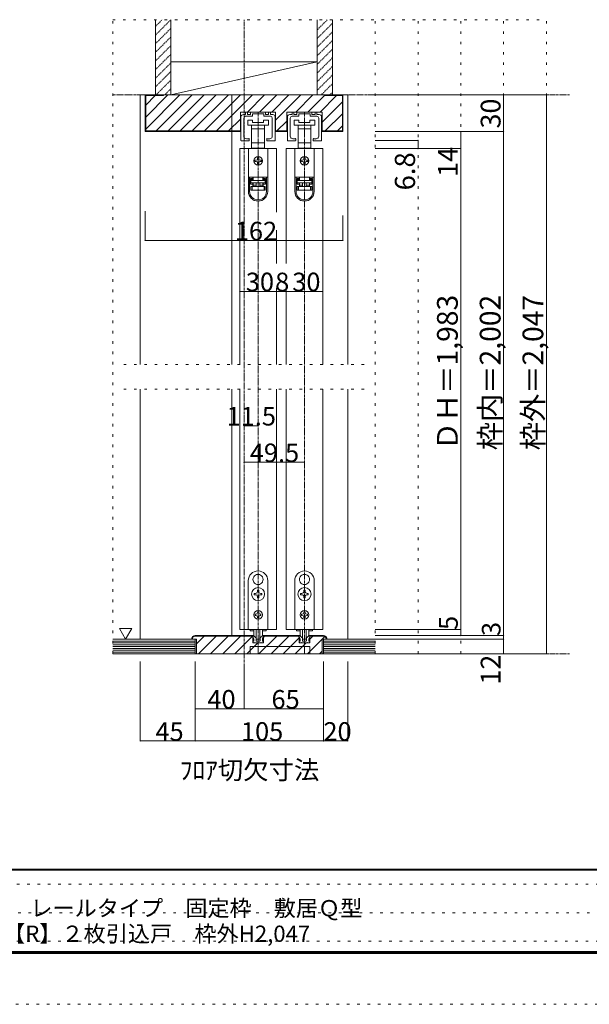
# Model space of a CAD drawing. Units: millimetres. Extents: x -6043 to 6257, y -4384 to 4496.
# Drawn here: x -3186 to -388, y -4384 to 456 of the extents above; entities that cross this region are included whole.
import ezdxf

# ---------------------------------------------------------------- set-up
doc = ezdxf.new("R2010")
doc.units = ezdxf.units.MM
doc.header["$LTSCALE"] = 30
for name, pattern in [('JWW_CENTER1', [0.677333, 0.423333, -0.084667, 0.084667, -0.084667]), ('JWW_DASHED1', [0.169333, 0.084667, -0.084667]), ('JWW_HOJO', [1.693333, -1.27, 0.423333])]:
    doc.linetypes.add(name, pattern=pattern)
for name, color, linetype in [('0-A_文字', 7, 'Continuous'), ('0-B_寸法', 7, 'Continuous'), ('F-0_補助線', 7, 'Continuous'), ('F-1_枠', 7, 'Continuous')]:
    doc.layers.add(name, color=color, linetype=linetype)

# ---------------------------------------------------------------- blocks, each defined once
blk = doc.blocks.new('01@@SfigorgFlag@@4')
at = {"layer": '0-B_寸法', "color": 7, "linetype": 'Continuous', "lineweight": 5}
for p, q in [((-2.8, 0.74), (-2.8, -3.1)), ((-2.4, 1.14), (-2.09, 1.14)), ((-2.33, 0.54), (-2.33, -2.43)), ((-2.03, 1.2), (-2.03, 1.48)), ((-2.03, 0.84), (-0.99, 0.84)), ((-1.79, 1.54), (-1.97, 1.54)), ((-1.73, 1.2), (-1.73, 1.48)), ((-1.29, 1.14), (-1.67, 1.14)), ((-1.23, 1.48), (-1.23, 1.2)), ((-1.17, 1.54), (1.17, 1.54)), ((-0.93, 0.9), (-0.93, 1.18)), ((-0.87, 1.24), (-0.06, 1.24)), ((0, 1.3), (-0.06, 1.24)), ((0, 1.3), (0.06, 1.24)), ((0.87, 1.24), (0.06, 1.24)), ((0.93, 0.9), (0.93, 1.18)), ((2.03, 0.84), (0.99, 0.84)), ((1.23, 1.48), (1.23, 1.2)), ((1.29, 1.14), (1.67, 1.14)), ((1.73, 1.2), (1.73, 1.48)), ((1.79, 1.54), (1.97, 1.54)), ((2.03, 1.2), (2.03, 1.48)), ((2.4, 1.14), (2.09, 1.14)), ((2.33, 0.54), (2.33, -2.43)), ((2.8, 0.74), (2.8, -3.1)), ((-2.74, -3.16), (-1.49, -3.16)), ((-1.43, -3.1), (-1.43, -2.88)), ((1.43, -3.1), (1.43, -2.88)), ((2.74, -3.16), (1.49, -3.16))]:
    blk.add_line(p, q, dxfattribs=at)
at = {"layer": '0-B_寸法', "color": 7, "linetype": 'Continuous', "lineweight": 5, "const_width": 0.1}
for points in [[(-1.71, -2.86, 0.414214), (-1.76, -2.81, 0.414214), (-1.81, -2.86, 0.414214), (-1.76, -2.91, 0.414214)], [(1.81, -2.86, 0.414214), (1.76, -2.81, 0.414214), (1.71, -2.86, 0.414214), (1.76, -2.91, 0.414214)]]:
    blk.add_lwpolyline(points, format="xyb", close=True, dxfattribs=at)
at = {"layer": '0-B_寸法', "color": 7, "linetype": 'Continuous', "lineweight": 5}
for centre, radius, start, end in [((-2.4, 0.74), 0.4, 90, 180), ((-2.03, 0.54), 0.3, 90, 180), ((-2.09, 1.2), 0.06, 270, 0), ((-1.97, 1.48), 0.06, 90, 180), ((-1.79, 1.48), 0.06, 0, 90), ((-1.67, 1.2), 0.06, 180, 270), ((-1.29, 1.2), 0.06, 270, 0), ((-1.17, 1.48), 0.06, 90, 180), ((-0.99, 0.9), 0.06, 270, 0), ((-0.87, 1.18), 0.06, 90, 180), ((0.87, 1.18), 0.06, 0, 90), ((0.99, 0.9), 0.06, 180, 270), ((1.17, 1.48), 0.06, 0, 90), ((1.29, 1.2), 0.06, 180, 270), ((1.67, 1.2), 0.06, 270, 0), ((1.79, 1.48), 0.06, 90, 180), ((1.97, 1.48), 0.06, 0, 90), ((2.09, 1.2), 0.06, 180, 270), ((2.03, 0.54), 0.3, 0, 90), ((2.4, 0.74), 0.4, 0, 90), ((-2.74, -3.1), 0.06, 180, 270), ((-1.93, -2.43), 0.4, 180, 253.5408), ((-1.76, -1.86), 1, 253.5408, 284.7568), ((-1.49, -2.88), 0.06, 0, 104.7568), ((-1.49, -3.1), 0.06, 270, 0), ((1.49, -2.88), 0.06, 75.2432, 180), ((1.49, -3.1), 0.06, 180, 270), ((1.76, -1.86), 1, 255.2432, 286.4592), ((1.93, -2.43), 0.4, 286.4592, 0), ((2.74, -3.1), 0.06, 270, 0)]:
    blk.add_arc(centre, radius, start, end, dxfattribs=at)

msp = doc.modelspace()

# ---------------------------------------------------------------- linework, layer by layer
at = {"layer": '0-B_寸法', "color": 7, "linetype": 'JWW_HOJO', "lineweight": 5}
for p, q in [((-2729.4, 456.3), (-599.4, 456.3)), ((-2729.4, -2661.6), (-2729.4, 456.3)), ((-1439.4, -2661.6), (-1439.4, 456.3)), ((-1229.4, -2661.6), (-1229.4, 456.3)), ((-1019.4, -2661.6), (-1019.4, 456.3)), ((-809.4, -2661.6), (-809.4, 456.3)), ((-599.4, -2661.6), (-599.4, 456.3)), ((-2675.4, -1239.6), (-1493.4, -1239.6)), ((-2675.4, -1359.6), (-1493.4, -1359.6)), ((-599.4, -2661.6), (-2729.4, -2661.6))]:
    msp.add_line(p, q, dxfattribs=at)
at = {"layer": '0-B_寸法', "color": 7, "linetype": 'Continuous', "lineweight": 5}
for p, q in [((-2519.4, 86.4), (-2519.4, 456.3)), ((-2444.4, 86.4), (-2444.4, 456.3)), ((-1724.4, 86.4), (-1724.4, 456.3)), ((-1649.4, 86.4), (-1649.4, 456.3)), ((-2444.4, 86.4), (-1724.4, 248.4)), ((-2444.4, 248.4), (-1724.4, 248.4)), ((-2594.4, 86.4), (-2594.4, -1239.6)), ((-2594.4, 86.4), (-2570.4, 86.4)), ((-1598.4, 86.4), (-2570.4, 86.4)), ((-2570.4, -93.6), (-2570.4, 86.4)), ((-2567.4, -22.6), (-2458.4, 86.4)), ((-2567.4, -82), (-2399, 86.4)), ((-2480.4, 83.4), (-2567.4, 83.4)), ((-2567.4, -90.6), (-2567.4, 83.4)), ((-2567.4, 36.8), (-2520.8, 83.4)), ((-2516.6, -90.6), (-2339.6, 86.4)), ((-2480.4, 86.4), (-2480.4, 83.4)), ((-2457.2, -90.6), (-2280.2, 86.4)), ((-2444.4, 86.4), (-1724.4, 86.4)), ((-2397.8, -90.6), (-2220.8, 86.4)), ((-2338.4, -90.6), (-2161.4, 86.4)), ((-2279, -90.6), (-2102, 86.4)), ((-2219.6, -90.6), (-2042.6, 86.4)), ((-2144.4, 86.4), (-2144.4, -1239.6)), ((-2067.2, 2.4), (-1983.2, 86.4)), ((-2007.8, 2.4), (-1923.8, 86.4)), ((-1948.4, 2.4), (-1864.4, 86.4)), ((-1929, -37.6), (-1805, 86.4)), ((-1829.6, 2.4), (-1745.6, 86.4)), ((-1770.2, 2.4), (-1688.4, 84.2)), ((-1629.9, 83.4), (-1710.9, 2.4)), ((-1701, -47.2), (-1601.4, 52.4)), ((-1688.4, 83.4), (-1688.4, 86.4)), ((-1688.4, 83.4), (-1601.4, 83.4)), ((-1601.4, -90.6), (-1601.4, 83.4)), ((-1574.4, 86.4), (-1598.4, 86.4)), ((-1598.4, -93.6), (-1598.4, 86.4)), ((-1574.4, -1239.6), (-1574.4, 86.4)), ((-599.4, 86.4), (-1439.4, 86.4)), ((-809.4, 86.4), (-809.4, -93.6)), ((-599.4, -2661.6), (-599.4, 86.4)), ((-1929, 2.4), (-2101.8, 2.4)), ((-2101.8, -93.6), (-2101.8, 2.4)), ((-1929, -93.6), (-1929, 2.4)), ((-1701, 2.4), (-1873.8, 2.4)), ((-1873.8, -93.6), (-1873.8, 2.4)), ((-1701, -93.6), (-1701, 2.4)), ((-2160.2, -90.6), (-2101.8, -32.2)), ((-2066.4, -37.8), (-2066.4, -61.8)), ((-2042.4, -37.8), (-2066.4, -37.8)), ((-2042.4, -49.8), (-2042.4, -37.8)), ((-1988.4, -37.8), (-1988.4, -49.8)), ((-1964.4, -37.8), (-1988.4, -37.8)), ((-1964.4, -61.8), (-1964.4, -37.8)), ((-1922.6, -90.6), (-1873.8, -41.8)), ((-1838.4, -37.8), (-1838.4, -61.8)), ((-1814.4, -37.8), (-1838.4, -37.8)), ((-1814.4, -49.8), (-1814.4, -37.8)), ((-1760.4, -37.8), (-1760.4, -49.8)), ((-1736.4, -37.8), (-1760.4, -37.8)), ((-1736.4, -61.8), (-1736.4, -37.8)), ((-1685.1, -90.6), (-1601.4, -7)), ((-2101.8, -93.6), (-2570.4, -93.6)), ((-2567.4, -90.6), (-2101.8, -90.6)), ((-2066.4, -61.8), (-2015.4, -61.8)), ((-2046.9, -61.8), (-2046.9, -79.8)), ((-2046.9, -79.8), (-2046.9, -149.4)), ((-2046.9, -79.8), (-2015.4, -79.8)), ((-1988.4, -49.8), (-2042.4, -49.8)), ((-2015.4, -61.8), (-1964.4, -61.8)), ((-2015.4, -79.8), (-1983.9, -79.8)), ((-1983.9, -79.8), (-1983.9, -61.8)), ((-1983.9, -149.4), (-1983.9, -79.8)), ((-1873.8, -90.6), (-1929, -90.6)), ((-1873.8, -93.6), (-1929, -93.6)), ((-1838.4, -61.8), (-1787.4, -61.8)), ((-1818.9, -61.8), (-1818.9, -79.8)), ((-1818.9, -79.8), (-1818.9, -149.4)), ((-1818.9, -79.8), (-1787.4, -79.8)), ((-1760.4, -49.8), (-1814.4, -49.8)), ((-1787.4, -61.8), (-1736.4, -61.8)), ((-1787.4, -79.8), (-1755.9, -79.8)), ((-1755.9, -79.8), (-1755.9, -61.8)), ((-1755.9, -149.4), (-1755.9, -79.8)), ((-1601.4, -90.6), (-1701, -90.6)), ((-1598.4, -93.6), (-1701, -93.6)), ((-1625.7, -90.6), (-1601.4, -66.3)), ((-809.4, -93.6), (-1439.4, -93.6)), ((-1019.4, -93.6), (-1019.4, -177.6)), ((-809.4, -2661.6), (-809.4, -93.6)), ((-1229.4, -136.8), (-1439.4, -136.8)), ((-1229.4, -136.8), (-1229.4, -177.6)), ((-2105.4, -177.6), (-2105.4, -1239.6)), ((-1925.4, -177.6), (-2105.4, -177.6)), ((-2062.8, -177.6), (-2062.8, -317.4)), ((-1968, -177.6), (-2062.8, -177.6)), ((-2046.9, -149.4), (-2046.9, -175.8)), ((-2015.4, -149.4), (-2046.9, -149.4)), ((-2046.9, -175.8), (-2039.4, -175.8)), ((-1991.4, -175.8), (-2039.4, -175.8)), ((-2039.4, -175.8), (-2039.4, -177.6)), ((-1983.9, -149.4), (-2015.4, -149.4)), ((-1991.4, -177.6), (-1991.4, -175.8)), ((-1991.4, -175.8), (-1983.9, -175.8)), ((-1983.9, -175.8), (-1983.9, -149.4)), ((-1968, -177.6), (-1968, -317.4)), ((-1925.4, -177.6), (-1925.4, -489.4)), ((-1877.4, -177.6), (-1877.4, -741.6)), ((-1697.4, -177.6), (-1877.4, -177.6)), ((-1834.8, -177.6), (-1834.8, -317.4)), ((-1740, -177.6), (-1834.8, -177.6)), ((-1818.9, -149.4), (-1818.9, -175.8)), ((-1787.4, -149.4), (-1818.9, -149.4)), ((-1818.9, -175.8), (-1811.4, -175.8)), ((-1763.4, -175.8), (-1811.4, -175.8)), ((-1811.4, -175.8), (-1811.4, -177.6)), ((-1755.9, -149.4), (-1787.4, -149.4)), ((-1763.4, -177.6), (-1763.4, -175.8)), ((-1763.4, -175.8), (-1755.9, -175.8)), ((-1755.9, -175.8), (-1755.9, -149.4)), ((-1740, -177.6), (-1740, -317.4)), ((-1697.4, -177.6), (-1697.4, -1239.6)), ((-1019.4, -177.6), (-1439.4, -177.6)), ((-1019.4, -177.6), (-1019.4, -2541.6)), ((-2024.4, -234.6), (-2030.4, -234.6)), ((-2030.4, -240.6), (-2024.4, -240.6)), ((-2018.4, -222.6), (-2018.4, -228.6)), ((-2012.4, -228.6), (-2012.4, -222.6)), ((-2000.4, -234.6), (-2006.4, -234.6)), ((-2006.4, -240.6), (-2000.4, -240.6)), ((-1796.4, -234.6), (-1802.4, -234.6)), ((-1802.4, -240.6), (-1796.4, -240.6)), ((-1790.4, -222.6), (-1790.4, -228.6)), ((-1784.4, -228.6), (-1784.4, -222.6)), ((-1772.4, -234.6), (-1778.4, -234.6)), ((-1778.4, -240.6), (-1772.4, -240.6)), ((-2018.4, -246.6), (-2018.4, -252.6)), ((-2012.4, -252.6), (-2012.4, -246.6)), ((-1790.4, -246.6), (-1790.4, -252.6)), ((-1784.4, -252.6), (-1784.4, -246.6)), ((-2062.8, -317.4), (-2062.8, -318)), ((-1968, -317.4), (-2062.8, -317.4)), ((-2062.8, -318), (-2062.8, -388.2)), ((-2056.8, -318), (-2062.8, -318)), ((-2056.8, -388.2), (-2056.8, -318)), ((-2040.6, -318), (-2056.8, -318)), ((-2052, -324), (-2040.6, -324)), ((-2052, -324), (-2052, -352.2)), ((-2040.6, -330), (-2052, -330)), ((-2039.4, -330.6), (-2050.8, -330.6)), ((-2050.8, -330.6), (-2050.8, -333.6)), ((-2050.8, -345.6), (-2050.8, -333.6)), ((-2050.8, -333.6), (-1980, -333.6)), ((-2044.8, -318), (-2044.8, -317.4)), ((-2040.6, -318), (-2040.6, -324)), ((-2040.6, -324), (-2040.6, -330)), ((-2039.4, -330.6), (-2039.4, -317.4)), ((-1991.4, -317.4), (-1991.4, -330.6)), ((-1980, -330.6), (-1991.4, -330.6)), ((-1990.2, -324), (-1990.2, -318)), ((-1974, -318), (-1990.2, -318)), ((-1990.2, -324), (-1978.8, -324)), ((-1990.2, -330), (-1990.2, -324)), ((-1978.8, -330), (-1990.2, -330)), ((-1986, -317.4), (-1986, -318)), ((-1980, -333.6), (-1980, -330.6)), ((-1980, -333.6), (-1980, -345.6)), ((-1978.8, -352.2), (-1978.8, -324)), ((-1968, -318), (-1974, -318)), ((-1974, -318), (-1974, -388.2)), ((-1968, -317.4), (-1968, -318)), ((-1968, -388.2), (-1968, -318)), ((-1834.8, -317.4), (-1834.8, -318)), ((-1740, -317.4), (-1834.8, -317.4)), ((-1834.8, -318), (-1834.8, -388.2)), ((-1828.8, -318), (-1834.8, -318)), ((-1828.8, -388.2), (-1828.8, -318)), ((-1812.6, -318), (-1828.8, -318)), ((-1824, -324), (-1812.6, -324)), ((-1824, -324), (-1824, -352.2)), ((-1812.6, -330), (-1824, -330)), ((-1811.4, -330.6), (-1822.8, -330.6)), ((-1822.8, -330.6), (-1822.8, -333.6)), ((-1822.8, -345.6), (-1822.8, -333.6)), ((-1822.8, -333.6), (-1752, -333.6)), ((-1816.8, -318), (-1816.8, -317.4)), ((-1812.6, -318), (-1812.6, -324)), ((-1812.6, -324), (-1812.6, -330)), ((-1811.4, -330.6), (-1811.4, -317.4)), ((-1763.4, -317.4), (-1763.4, -330.6)), ((-1752, -330.6), (-1763.4, -330.6)), ((-1762.2, -324), (-1762.2, -318)), ((-1746, -318), (-1762.2, -318)), ((-1762.2, -324), (-1750.8, -324)), ((-1762.2, -330), (-1762.2, -324)), ((-1750.8, -330), (-1762.2, -330)), ((-1758, -317.4), (-1758, -318)), ((-1752, -333.6), (-1752, -330.6)), ((-1752, -333.6), (-1752, -345.6)), ((-1750.8, -352.2), (-1750.8, -324)), ((-1740, -318), (-1746, -318)), ((-1746, -318), (-1746, -388.2)), ((-1740, -317.4), (-1740, -318)), ((-1740, -388.2), (-1740, -318)), ((-2052, -346.2), (-2040.6, -346.2)), ((-2040.6, -352.2), (-2052, -352.2)), ((-1980, -345.6), (-2050.8, -345.6)), ((-2050.8, -381.6), (-2050.8, -363.6)), ((-2050.8, -363.6), (-2044.8, -363.6)), ((-2044.8, -381.6), (-2050.8, -381.6)), ((-2044.8, -363.6), (-2044.8, -381.6)), ((-2044.8, -363.6), (-1986, -363.6)), ((-1986, -381.6), (-2044.8, -381.6)), ((-2040.6, -346.2), (-2040.6, -352.2)), ((-2040.6, -352.2), (-2040.6, -363.6)), ((-2039.4, -357.6), (-2039.4, -345.6)), ((-2039.4, -357.6), (-2024.4, -357.6)), ((-2039.4, -363.6), (-2039.4, -357.6)), ((-2024.4, -345.6), (-2024.4, -363.6)), ((-2006.4, -345.6), (-2006.4, -363.6)), ((-2006.4, -357.6), (-1991.4, -357.6)), ((-1991.4, -345.6), (-1991.4, -357.6)), ((-1991.4, -357.6), (-1991.4, -363.6)), ((-1990.2, -346.2), (-1978.8, -346.2)), ((-1990.2, -352.2), (-1990.2, -346.2)), ((-1990.2, -363.6), (-1990.2, -352.2)), ((-1978.8, -352.2), (-1990.2, -352.2)), ((-1986, -381.6), (-1986, -363.6)), ((-1986, -363.6), (-1980, -363.6)), ((-1980, -381.6), (-1986, -381.6)), ((-1980, -363.6), (-1980, -381.6)), ((-1824, -346.2), (-1812.6, -346.2)), ((-1812.6, -352.2), (-1824, -352.2)), ((-1752, -345.6), (-1822.8, -345.6)), ((-1822.8, -381.6), (-1822.8, -363.6)), ((-1822.8, -363.6), (-1816.8, -363.6)), ((-1816.8, -381.6), (-1822.8, -381.6)), ((-1816.8, -363.6), (-1816.8, -381.6)), ((-1816.8, -363.6), (-1758, -363.6)), ((-1758, -381.6), (-1816.8, -381.6)), ((-1812.6, -346.2), (-1812.6, -352.2)), ((-1812.6, -352.2), (-1812.6, -363.6)), ((-1811.4, -357.6), (-1811.4, -345.6)), ((-1811.4, -357.6), (-1796.4, -357.6)), ((-1811.4, -363.6), (-1811.4, -357.6)), ((-1796.4, -345.6), (-1796.4, -363.6)), ((-1778.4, -345.6), (-1778.4, -363.6)), ((-1778.4, -357.6), (-1763.4, -357.6)), ((-1763.4, -345.6), (-1763.4, -357.6)), ((-1763.4, -357.6), (-1763.4, -363.6)), ((-1762.2, -346.2), (-1750.8, -346.2)), ((-1762.2, -352.2), (-1762.2, -346.2)), ((-1762.2, -363.6), (-1762.2, -352.2)), ((-1750.8, -352.2), (-1762.2, -352.2)), ((-1758, -381.6), (-1758, -363.6)), ((-1758, -363.6), (-1752, -363.6)), ((-1752, -381.6), (-1758, -381.6)), ((-1752, -363.6), (-1752, -381.6)), ((-2570.4, -629.4), (-2570.4, -485)), ((-1598.4, -629.4), (-1598.4, -506)), ((-1925.4, -579), (-1925.4, -741.6)), ((-2570.4, -629.4), (-1598.4, -629.4)), ((-1925.4, -861.6), (-1925.4, -1239.6)), ((-1877.4, -861.6), (-1877.4, -1239.6)), ((-2105.4, -879.6), (-1697.4, -879.6)), ((-2594.4, -1359.6), (-2594.4, -2589.6)), ((-2144.4, -1359.6), (-2144.4, -2571.6)), ((-2105.4, -1359.6), (-2105.4, -2541.6)), ((-1925.4, -1359.6), (-1925.4, -2541.6)), ((-1877.4, -1359.6), (-1877.4, -2541.6)), ((-1697.4, -1359.6), (-1697.4, -2541.6)), ((-1574.4, -2589.6), (-1574.4, -1359.6)), ((-2016, -2270.7), (-2015.4, -2271.3)), ((-2014.9, -2270.7), (-2015.4, -2271.3)), ((-1788, -2270.7), (-1787.4, -2271.3)), ((-1786.9, -2270.7), (-1787.4, -2271.3)), ((-2063.4, -2541.6), (-2063.4, -2301.6)), ((-2037.3, -2307.5), (-2036.5, -2307.7)), ((-2036.7, -2308.5), (-2036.5, -2307.7)), ((-1993.6, -2307.5), (-1994.4, -2307.7)), ((-1994.2, -2308.5), (-1994.4, -2307.7)), ((-1967.4, -2301.6), (-1967.4, -2541.6)), ((-1835.4, -2541.6), (-1835.4, -2301.6)), ((-1809.3, -2307.5), (-1808.5, -2307.7)), ((-1808.7, -2308.5), (-1808.5, -2307.7)), ((-1765.6, -2307.5), (-1766.4, -2307.7)), ((-1766.2, -2308.5), (-1766.4, -2307.7)), ((-1739.4, -2301.6), (-1739.4, -2541.6)), ((-2028.6, -2364.6), (-2034.3, -2364.6)), ((-2034.3, -2364.6), (-2034.3, -2370.6)), ((-2034.3, -2370.6), (-2028.6, -2370.6)), ((-2018.4, -2348.7), (-2018.4, -2354.4)), ((-2012.4, -2348.7), (-2018.4, -2348.7)), ((-2012.4, -2354.4), (-2012.4, -2348.7)), ((-1996.5, -2364.6), (-2002.2, -2364.6)), ((-2002.2, -2370.6), (-1996.5, -2370.6)), ((-1996.5, -2370.6), (-1996.5, -2364.6)), ((-1800.6, -2364.6), (-1806.3, -2364.6)), ((-1806.3, -2364.6), (-1806.3, -2370.6)), ((-1806.3, -2370.6), (-1800.6, -2370.6)), ((-1790.4, -2348.7), (-1790.4, -2354.4)), ((-1784.4, -2348.7), (-1790.4, -2348.7)), ((-1784.4, -2354.4), (-1784.4, -2348.7)), ((-1768.5, -2364.6), (-1774.2, -2364.6)), ((-1774.2, -2370.6), (-1768.5, -2370.6)), ((-1768.5, -2370.6), (-1768.5, -2364.6)), ((-2018.4, -2380.8), (-2018.4, -2386.5)), ((-2018.4, -2386.5), (-2012.4, -2386.5)), ((-2012.4, -2386.5), (-2012.4, -2380.8)), ((-1790.4, -2380.8), (-1790.4, -2386.5)), ((-1790.4, -2386.5), (-1784.4, -2386.5)), ((-1784.4, -2386.5), (-1784.4, -2380.8)), ((-2026.2, -2466.6), (-2029.8, -2466.6)), ((-2029.8, -2466.6), (-2029.8, -2472.6)), ((-2018.4, -2455.2), (-2012.4, -2455.2)), ((-2018.4, -2455.2), (-2018.4, -2458.8)), ((-2012.4, -2455.2), (-2012.4, -2458.8)), ((-2004.6, -2466.6), (-2001, -2466.6)), ((-2001, -2466.6), (-2001, -2472.6)), ((-1798.2, -2466.6), (-1801.8, -2466.6)), ((-1801.8, -2466.6), (-1801.8, -2472.6)), ((-1790.4, -2455.2), (-1784.4, -2455.2)), ((-1790.4, -2455.2), (-1790.4, -2458.8)), ((-1784.4, -2455.2), (-1784.4, -2458.8)), ((-1776.6, -2466.6), (-1773, -2466.6)), ((-1773, -2466.6), (-1773, -2472.6)), ((-2029.8, -2472.6), (-2026.2, -2472.6)), ((-2018.4, -2480.4), (-2018.4, -2484)), ((-2012.4, -2484), (-2018.4, -2484)), ((-2012.4, -2480.4), (-2012.4, -2484)), ((-2001, -2472.6), (-2004.6, -2472.6)), ((-1801.8, -2472.6), (-1798.2, -2472.6)), ((-1790.4, -2480.4), (-1790.4, -2484)), ((-1784.4, -2484), (-1790.4, -2484)), ((-1784.4, -2480.4), (-1784.4, -2484)), ((-1773, -2472.6), (-1776.6, -2472.6)), ((-2696.1, -2536.7), (-2666.1, -2588.6)), ((-2696.1, -2536.7), (-2636.1, -2536.7)), ((-2636.1, -2536.7), (-2666.1, -2588.6)), ((-1925.4, -2541.6), (-2105.4, -2541.6)), ((-1967.4, -2541.6), (-2063.4, -2541.6)), ((-2055, -2541.6), (-2055, -2548.8)), ((-2055, -2548.8), (-2036.3, -2548.8)), ((-2036.4, -2568.1), (-2036.4, -2541.6)), ((-2024.4, -2541.6), (-2024.4, -2587.3)), ((-2006.4, -2541.6), (-2006.4, -2587.3)), ((-1994.6, -2548.8), (-1975.8, -2548.8)), ((-1994.4, -2568.1), (-1994.4, -2541.6)), ((-1975.8, -2541.6), (-1975.8, -2548.8)), ((-1877.4, -2541.6), (-1697.4, -2541.6)), ((-1739.4, -2541.6), (-1835.4, -2541.6)), ((-1827, -2541.6), (-1827, -2548.8)), ((-1827, -2548.8), (-1808.3, -2548.8)), ((-1808.4, -2568.1), (-1808.4, -2541.6)), ((-1796.4, -2541.6), (-1796.4, -2587.3)), ((-1778.4, -2541.6), (-1778.4, -2587.3)), ((-1766.6, -2548.8), (-1747.8, -2548.8)), ((-1766.4, -2568.1), (-1766.4, -2541.6)), ((-1747.8, -2541.6), (-1747.8, -2548.8)), ((-1019.4, -2541.6), (-1439.4, -2541.6)), ((-1019.4, -2541.6), (-1019.4, -2571.6)), ((-2324.4, -2589.6), (-2729.4, -2589.6)), ((-2324.4, -2598.6), (-2729.4, -2598.6)), ((-2324.4, -2607.6), (-2729.4, -2607.6)), ((-2342.4, -2589.6), (-2318.4, -2589.6)), ((-2324.4, -2571.6), (-2041.8, -2571.6)), ((-2324.4, -2574.6), (-2041.8, -2574.6)), ((-2324.4, -2661.6), (-2324.4, -2589.6)), ((-2318.4, -2612.7), (-2280.3, -2574.6)), ((-2318.4, -2589.6), (-2318.4, -2661.6)), ((-2307.9, -2661.6), (-2220.9, -2574.6)), ((-2248.5, -2661.6), (-2161.5, -2574.6)), ((-2189.1, -2661.6), (-2102.1, -2574.6)), ((-2129.7, -2661.6), (-2042.7, -2574.6)), ((-2070.3, -2661.6), (-2016.3, -2607.6)), ((-2042.4, -2571.6), (-2039.2, -2571.6)), ((-2042.4, -2577.6), (-2042.4, -2571.6)), ((-2041.8, -2607.6), (-2041.8, -2571.6)), ((-1989, -2607.6), (-2041.8, -2607.6)), ((-2038.2, -2607.6), (-2041.2, -2600.2)), ((-2036.4, -2598.6), (-2040, -2598.6)), ((-2031.6, -2607.6), (-2038.2, -2607.6)), ((-2029.5, -2580), (-2037.1, -2572.4)), ((-2036.4, -2598.6), (-2036.4, -2591)), ((-2031.6, -2607.6), (-2030.4, -2606.4)), ((-2030.4, -2606.4), (-2029.2, -2607.6)), ((-2001.6, -2607.6), (-2029.2, -2607.6)), ((-2028.2, -2580.6), (-2026.2, -2580.6)), ((-2025, -2596.8), (-2025, -2581.8)), ((-2023.2, -2598.6), (-2017.2, -2598.6)), ((-2008.2, -2589.1), (-2022.6, -2589.1)), ((-2017.2, -2598.6), (-2015.4, -2600.4)), ((-2015.4, -2600.4), (-2013.6, -2598.6)), ((-2013.6, -2598.6), (-2007.6, -2598.6)), ((-2010.9, -2661.6), (-1923.9, -2574.6)), ((-2005.8, -2596.8), (-2005.8, -2581.8)), ((-2002.7, -2580.6), (-2004.6, -2580.6)), ((-2000.4, -2606.4), (-2001.6, -2607.6)), ((-2001.4, -2580), (-1993.8, -2572.4)), ((-1999.2, -2607.6), (-2000.4, -2606.4)), ((-1999.2, -2607.6), (-1992.6, -2607.6)), ((-1994.4, -2598.6), (-1994.4, -2591)), ((-1994.4, -2598.6), (-1990.8, -2598.6)), ((-1992.6, -2607.6), (-1989.7, -2600.2)), ((-1988.4, -2571.6), (-1991.7, -2571.6)), ((-1813.8, -2571.6), (-1989, -2571.6)), ((-1989, -2607.6), (-1989, -2571.6)), ((-1813.8, -2574.6), (-1989, -2574.6)), ((-1989, -2580.3), (-1983.3, -2574.6)), ((-1988.4, -2577.6), (-1988.4, -2571.6)), ((-1951.5, -2661.6), (-1864.5, -2574.6)), ((-1892.1, -2661.6), (-1813.8, -2583.3)), ((-1832.7, -2661.6), (-1778.7, -2607.6)), ((-1814.4, -2571.6), (-1811.2, -2571.6)), ((-1814.4, -2577.6), (-1814.4, -2571.6)), ((-1813.8, -2607.6), (-1813.8, -2571.6)), ((-1761, -2607.6), (-1813.8, -2607.6)), ((-1810.2, -2607.6), (-1813.2, -2600.2)), ((-1808.4, -2598.6), (-1812, -2598.6)), ((-1803.6, -2607.6), (-1810.2, -2607.6)), ((-1801.5, -2580), (-1809.1, -2572.4)), ((-1808.4, -2598.6), (-1808.4, -2591)), ((-1803.6, -2607.6), (-1802.4, -2606.4)), ((-1802.4, -2606.4), (-1801.2, -2607.6)), ((-1773.6, -2607.6), (-1801.2, -2607.6)), ((-1800.2, -2580.6), (-1798.2, -2580.6)), ((-1797, -2596.8), (-1797, -2581.8)), ((-1795.2, -2598.6), (-1789.2, -2598.6)), ((-1780.2, -2589.1), (-1794.6, -2589.1)), ((-1789.2, -2598.6), (-1787.4, -2600.4)), ((-1787.4, -2600.4), (-1785.6, -2598.6)), ((-1785.6, -2598.6), (-1779.6, -2598.6)), ((-1777.8, -2596.8), (-1777.8, -2581.8)), ((-1774.7, -2580.6), (-1776.6, -2580.6)), ((-1772.4, -2606.4), (-1773.6, -2607.6)), ((-1773.4, -2580), (-1765.8, -2572.4)), ((-1773.3, -2661.6), (-1687.9, -2576.1)), ((-1771.2, -2607.6), (-1772.4, -2606.4)), ((-1771.2, -2607.6), (-1764.6, -2607.6)), ((-1766.4, -2598.6), (-1766.4, -2591)), ((-1766.4, -2598.6), (-1762.8, -2598.6)), ((-1764.6, -2607.6), (-1761.7, -2600.2)), ((-1760.4, -2571.6), (-1763.7, -2571.6)), ((-1761, -2607.6), (-1761, -2571.6)), ((-1694.4, -2571.6), (-1761, -2571.6)), ((-1761, -2589.9), (-1745.7, -2574.6)), ((-1694.4, -2574.6), (-1761, -2574.6)), ((-1760.4, -2577.6), (-1760.4, -2571.6)), ((-1700.4, -2661.6), (-1700.4, -2589.6)), ((-1676.4, -2589.6), (-1700.4, -2589.6)), ((-1694.4, -2589.6), (-1439.4, -2589.6)), ((-1694.4, -2661.6), (-1694.4, -2589.6)), ((-1694.4, -2598.6), (-1439.4, -2598.6)), ((-1694.4, -2607.6), (-1439.4, -2607.6)), ((-809.4, -2571.6), (-1439.4, -2571.6)), ((-809.4, -2589.6), (-1439.4, -2589.6)), ((-2324.4, -2616.6), (-2729.4, -2616.6)), ((-2324.4, -2625.6), (-2729.4, -2625.6)), ((-2324.4, -2634.6), (-2729.4, -2634.6)), ((-2324.4, -2643.6), (-2729.4, -2643.6)), ((-2324.4, -2652.6), (-2729.4, -2652.6)), ((-2324.4, -2661.6), (-2729.4, -2661.6)), ((-2324.4, -2661.6), (-1700.4, -2661.6)), ((-2054.4, -2625.6), (-1760.4, -2625.6)), ((-2054.4, -2661.6), (-2054.4, -2625.6)), ((-1760.4, -2661.6), (-1760.4, -2625.6)), ((-1713.9, -2661.6), (-1700.4, -2648.1)), ((-1694.4, -2616.6), (-1439.4, -2616.6)), ((-1694.4, -2625.6), (-1439.4, -2625.6)), ((-1694.4, -2634.6), (-1439.4, -2634.6)), ((-1694.4, -2643.6), (-1439.4, -2643.6)), ((-1694.4, -2652.6), (-1439.4, -2652.6)), ((-1694.4, -2661.6), (-1439.4, -2661.6)), ((-599.4, -2661.6), (-1439.4, -2661.6)), ((-599.4, -2661.6), (-1439.4, -2661.6)), ((-2594.4, -3089.7), (-2594.4, -2699.7)), ((-2324.4, -3089.7), (-2324.4, -2699.7)), ((-1694.4, -3089.7), (-1694.4, -2699.7)), ((-1574.4, -3089.7), (-1574.4, -2699.7)), ((-2324.4, -2931.6), (-2324.4, -2721.6)), ((-2084.4, -2931.6), (-2084.4, -2721.6)), ((-1694.4, -2931.6), (-1694.4, -2721.6)), ((-2084.4, -2931.6), (-2324.4, -2931.6)), ((-1694.4, -2931.6), (-2084.4, -2931.6)), ((-2594.4, -3089.7), (-2324.4, -3089.7)), ((-2324.4, -3089.7), (-1694.4, -3089.7)), ((-1694.4, -3089.7), (-1574.4, -3089.7))]:
    msp.add_line(p, q, dxfattribs=at)
at = {"layer": '0-B_寸法', "color": 7, "linetype": 'JWW_DASHED1', "lineweight": 5}
for p, q in [((-2519.4, 423.1), (-2486.2, 456.3)), ((-2519.4, 380.6), (-2444.4, 455.6)), ((-1724.4, 406.8), (-1674.9, 456.3)), ((-1724.4, 364.4), (-1649.4, 439.4)), ((-2519.4, 338.2), (-2444.4, 413.2)), ((-1724.4, 322), (-1649.4, 397)), ((-2519.4, 295.8), (-2444.4, 370.8)), ((-1724.4, 279.5), (-1649.4, 354.5)), ((-2519.4, 253.4), (-2444.4, 328.4)), ((-1724.4, 237.1), (-1649.4, 312.1)), ((-2519.4, 210.9), (-2444.4, 285.9)), ((-2517.5, 170.4), (-2444.4, 243.5)), ((-1724.4, 194.7), (-1649.4, 269.7)), ((-2519.6, 125.9), (-2444.4, 201.1)), ((-1724.4, 152.3), (-1649.4, 227.3)), ((-2516.7, 86.4), (-2444.4, 158.7)), ((-1724.4, 109.8), (-1649.4, 184.8)), ((-2474.2, 86.4), (-2444.4, 116.2)), ((-1705.4, 86.4), (-1649.4, 142.4)), ((-1663, 86.4), (-1649.4, 100))]:
    msp.add_line(p, q, dxfattribs=at)
at = {"layer": '0-B_寸法', "color": 7, "linetype": 'JWW_CENTER1', "lineweight": 5}
for p, q in [((-2084.4, -2721.6), (-2084.4, 456.3)), ((-2729.4, 86.4), (-485.4, 86.4)), ((-2015.4, -2661.6), (-2015.4, 2.4)), ((-1787.4, -2661.6), (-1787.4, 2.4)), ((-2729.4, -2661.6), (-485.4, -2661.6))]:
    msp.add_line(p, q, dxfattribs=at)
at = {"layer": '0-B_寸法', "color": 4, "linetype": 'Continuous', "lineweight": 5}
for p, q in [((-2084.4, -1539.6), (-2015.4, -1539.6)), ((-2084.4, -1719.6), (-1787.4, -1719.6))]:
    msp.add_line(p, q, dxfattribs=at)
at = {"layer": '0-B_寸法', "color": 7, "linetype": 'Continuous', "lineweight": 5, "const_width": 3}
for points in [[(-807.9, 86.4, 0.414214), (-809.4, 87.9, 0.414214), (-810.9, 86.4, 0.414214), (-809.4, 84.9, 0.414214)], [(-597.9, 86.4, 0.414214), (-599.4, 87.9, 0.414214), (-600.9, 86.4, 0.414214), (-599.4, 84.9, 0.414214)], [(-1017.9, -93.6, 0.414214), (-1019.4, -92.1, 0.414214), (-1020.9, -93.6, 0.414214), (-1019.4, -95.1, 0.414214)], [(-807.9, -93.6, 0.414214), (-809.4, -92.1, 0.414214), (-810.9, -93.6, 0.414214), (-809.4, -95.1, 0.414214)], [(-1227.9, -136.8, 0.414214), (-1229.4, -135.3, 0.414214), (-1230.9, -136.8, 0.414214), (-1229.4, -138.3, 0.414214)], [(-1227.9, -177.6, 0.414214), (-1229.4, -176.1, 0.414214), (-1230.9, -177.6, 0.414214), (-1229.4, -179.1, 0.414214)], [(-1017.9, -177.6, 0.414214), (-1019.4, -176.1, 0.414214), (-1020.9, -177.6, 0.414214), (-1019.4, -179.1, 0.414214)], [(-2568.9, -629.4, 0.414214), (-2570.4, -627.9, 0.414214), (-2571.9, -629.4, 0.414214), (-2570.4, -630.9, 0.414214)], [(-1596.9, -629.4, 0.414214), (-1598.4, -627.9, 0.414214), (-1599.9, -629.4, 0.414214), (-1598.4, -630.9, 0.414214)], [(-2103.9, -879.6, 0.414214), (-2105.4, -878.1, 0.414214), (-2106.9, -879.6, 0.414214), (-2105.4, -881.1, 0.414214)], [(-1923.9, -879.6, 0.414214), (-1925.4, -878.1, 0.414214), (-1926.9, -879.6, 0.414214), (-1925.4, -881.1, 0.414214)], [(-1875.9, -879.6, 0.414214), (-1877.4, -878.1, 0.414214), (-1878.9, -879.6, 0.414214), (-1877.4, -881.1, 0.414214)], [(-1695.9, -879.6, 0.414214), (-1697.4, -878.1, 0.414214), (-1698.9, -879.6, 0.414214), (-1697.4, -881.1, 0.414214)], [(-2082.9, -1539.6, 0.414214), (-2084.4, -1538.1, 0.414214), (-2085.9, -1539.6, 0.414214), (-2084.4, -1541.1, 0.414214)], [(-2013.9, -1539.6, 0.414214), (-2015.4, -1538.1, 0.414214), (-2016.9, -1539.6, 0.414214), (-2015.4, -1541.1, 0.414214)], [(-2082.9, -1719.6, 0.414214), (-2084.4, -1718.1, 0.414214), (-2085.9, -1719.6, 0.414214), (-2084.4, -1721.1, 0.414214)], [(-1785.9, -1719.6, 0.414214), (-1787.4, -1718.1, 0.414214), (-1788.9, -1719.6, 0.414214), (-1787.4, -1721.1, 0.414214)], [(-1017.9, -2541.6, 0.414214), (-1019.4, -2540.1, 0.414214), (-1020.9, -2541.6, 0.414214), (-1019.4, -2543.1, 0.414214)], [(-1017.9, -2571.6, 0.414214), (-1019.4, -2570.1, 0.414214), (-1020.9, -2571.6, 0.414214), (-1019.4, -2573.1, 0.414214)], [(-807.9, -2571.6, 0.414214), (-809.4, -2570.1, 0.414214), (-810.9, -2571.6, 0.414214), (-809.4, -2573.1, 0.414214)], [(-807.9, -2589.6, 0.414214), (-809.4, -2588.1, 0.414214), (-810.9, -2589.6, 0.414214), (-809.4, -2591.1, 0.414214)], [(-807.9, -2661.6, 0.414214), (-809.4, -2660.1, 0.414214), (-810.9, -2661.6, 0.414214), (-809.4, -2663.1, 0.414214)], [(-597.9, -2661.6, 0.414214), (-599.4, -2660.1, 0.414214), (-600.9, -2661.6, 0.414214), (-599.4, -2663.1, 0.414214)], [(-2322.9, -2931.6, 0.414214), (-2324.4, -2930.1, 0.414214), (-2325.9, -2931.6, 0.414214), (-2324.4, -2933.1, 0.414214)], [(-2082.9, -2931.6, 0.414214), (-2084.4, -2930.1, 0.414214), (-2085.9, -2931.6, 0.414214), (-2084.4, -2933.1, 0.414214)], [(-1692.9, -2931.6, 0.414214), (-1694.4, -2930.1, 0.414214), (-1695.9, -2931.6, 0.414214), (-1694.4, -2933.1, 0.414214)], [(-2592.9, -3089.7, 0.414214), (-2594.4, -3088.2, 0.414214), (-2595.9, -3089.7, 0.414214), (-2594.4, -3091.2, 0.414214)], [(-2322.9, -3089.7, 0.414214), (-2324.4, -3088.2, 0.414214), (-2325.9, -3089.7, 0.414214), (-2324.4, -3091.2, 0.414214)], [(-1692.9, -3089.7, 0.414214), (-1694.4, -3088.2, 0.414214), (-1695.9, -3089.7, 0.414214), (-1694.4, -3091.2, 0.414214)], [(-1572.9, -3089.7, 0.414214), (-1574.4, -3088.2, 0.414214), (-1575.9, -3089.7, 0.414214), (-1574.4, -3091.2, 0.414214)]]:
    msp.add_lwpolyline(points, format="xyb", close=True, dxfattribs=at)
at = {"layer": '0-B_寸法', "color": 7, "linetype": 'Continuous', "lineweight": 5}
for centre, radius in [((-2015.4, -237.6), 21), ((-1787.4, -237.6), 21), ((-2015.4, -2367.6), 32.1), ((-1787.4, -2367.6), 32.1), ((-2015.4, -2469.6), 21), ((-1787.4, -2469.6), 21)]:
    msp.add_circle(centre, radius, dxfattribs=at)
for centre, radius, start, end in [((-2030.4, -237.6), 3, 90, 180), ((-2030.4, -237.6), 3, 180, 270), ((-2024.4, -228.6), 6, 270, 0), ((-2024.4, -246.6), 6, 0, 90), ((-2015.4, -222.6), 3, 90, 180), ((-2015.4, -222.6), 3, 0, 90), ((-2006.4, -228.6), 6, 180, 270), ((-2006.4, -246.6), 6, 90, 180), ((-2000.4, -237.6), 3, 0, 90), ((-2000.4, -237.6), 3, 270, 0), ((-1802.4, -237.6), 3, 90, 180), ((-1802.4, -237.6), 3, 180, 270), ((-1796.4, -228.6), 6, 270, 0), ((-1796.4, -246.6), 6, 0, 90), ((-1787.4, -222.6), 3, 90, 180), ((-1787.4, -222.6), 3, 0, 90), ((-1778.4, -228.6), 6, 180, 270), ((-1778.4, -246.6), 6, 90, 180), ((-1772.4, -237.6), 3, 0, 90), ((-1772.4, -237.6), 3, 270, 0), ((-2015.4, -252.6), 3, 180, 270), ((-2015.4, -252.6), 3, 270, 0), ((-1787.4, -252.6), 3, 180, 270), ((-1787.4, -252.6), 3, 270, 0), ((-2015.4, -388.2), 47.4, 180, 0), ((-2015.4, -388.2), 41.4, 180, 0), ((-1787.4, -388.2), 47.4, 180, 0), ((-1787.4, -388.2), 41.4, 180, 0), ((-2015.4, -2301.6), 48, 0, 180), ((-2015.4, -2295.6), 24.9, 91.3645, 208.6355), ((-2015.4, -2295.6), 24.9, 331.3645, 88.6355), ((-1787.4, -2301.6), 48, 0, 180), ((-1787.4, -2295.6), 24.9, 91.3645, 208.6355), ((-1787.4, -2295.6), 24.9, 331.3645, 88.6355), ((-2015.4, -2295.6), 24.9, 211.3645, 328.6355), ((-1787.4, -2295.6), 24.9, 211.3645, 328.6355), ((-2028.6, -2354.4), 10.2, 270, 0), ((-2028.6, -2380.8), 10.2, 0, 90), ((-2002.2, -2354.4), 10.2, 180, 270), ((-2002.2, -2380.8), 10.2, 90, 180), ((-1800.6, -2354.4), 10.2, 270, 0), ((-1800.6, -2380.8), 10.2, 0, 90), ((-1774.2, -2354.4), 10.2, 180, 270), ((-1774.2, -2380.8), 10.2, 90, 180), ((-2026.2, -2458.8), 7.8, 270, 0), ((-2004.6, -2458.8), 7.8, 180, 270), ((-1798.2, -2458.8), 7.8, 270, 0), ((-1776.6, -2458.8), 7.8, 180, 270), ((-2026.2, -2480.4), 7.8, 0, 90), ((-2004.6, -2480.4), 7.8, 90, 180), ((-1798.2, -2480.4), 7.8, 0, 90), ((-1776.6, -2480.4), 7.8, 90, 180), ((-2324.4, -2589.6), 18, 90, 180), ((-2324.4, -2589.6), 15, 90, 180), ((-2054.4, -2591), 18, 0, 48.19), ((-2040, -2599.8), 1.2, 90, 201.616), ((-2039.2, -2574.6), 3, 45, 90), ((-2024.4, -2568.1), 12, 180, 264.7841), ((-2028.2, -2578.8), 1.8, 225, 270), ((-2026.2, -2581.8), 1.2, 0, 90), ((-2025.6, -2581.2), 1.2, 0, 84.7841), ((-2023.2, -2596.8), 1.8, 180, 270), ((-2022.6, -2587.3), 1.8, 180, 270), ((-2008.2, -2587.3), 1.8, 270, 0), ((-2007.6, -2596.8), 1.8, 270, 0), ((-2005.2, -2581.2), 1.2, 95.2159, 180), ((-2004.6, -2581.8), 1.2, 90, 180), ((-2006.4, -2568.1), 12, 275.2159, 0), ((-2002.7, -2578.8), 1.8, 270, 315), ((-1976.4, -2591), 18, 131.81, 180), ((-1991.7, -2574.6), 3, 90, 135), ((-1990.8, -2599.8), 1.2, 338.384, 90), ((-1826.4, -2591), 18, 0, 48.19), ((-1812, -2599.8), 1.2, 90, 201.616), ((-1811.2, -2574.6), 3, 45, 90), ((-1796.4, -2568.1), 12, 180, 264.7841), ((-1800.2, -2578.8), 1.8, 225, 270), ((-1798.2, -2581.8), 1.2, 0, 90), ((-1797.6, -2581.2), 1.2, 0, 84.7841), ((-1795.2, -2596.8), 1.8, 180, 270), ((-1794.6, -2587.3), 1.8, 180, 270), ((-1780.2, -2587.3), 1.8, 270, 0), ((-1779.6, -2596.8), 1.8, 270, 0), ((-1777.2, -2581.2), 1.2, 95.2159, 180), ((-1776.6, -2581.8), 1.2, 90, 180), ((-1778.4, -2568.1), 12, 275.2159, 0), ((-1774.7, -2578.8), 1.8, 270, 315), ((-1748.4, -2591), 18, 131.81, 180), ((-1763.7, -2574.6), 3, 90, 135), ((-1762.8, -2599.8), 1.2, 338.384, 90), ((-1694.4, -2589.6), 18, 0, 90), ((-1694.4, -2589.6), 15, 0, 90)]:
    msp.add_arc(centre, radius, start, end, dxfattribs=at)
at = {"layer": 'F-0_補助線', "color": 7, "linetype": 'JWW_HOJO', "lineweight": 5}
for p, q in [((5956.7, -3794.4), (-5743.3, -3794.4)), ((-5733.3, -3934.4), (106.7, -3934.4)), ((5956.7, -4074.4), (-5743.3, -4074.4))]:
    msp.add_line(p, q, dxfattribs=at)
at = {"layer": 'F-0_補助線', "color": 4, "linetype": 'JWW_HOJO', "lineweight": 5}
msp.add_line((6256.7, -4384.4), (-6043.3, -4384.4), dxfattribs=at)
at = {"layer": 'F-1_枠', "color": 6, "linetype": 'Continuous', "lineweight": 5}
for p, q in [((5956.7, -3719.4), (-5743.3, -3719.4)), ((5956.7, -3724.4), (-5743.3, -3724.4)), ((5956.7, -4124.4), (-5743.3, -4124.4)), ((5956.7, -4129.4), (-5743.3, -4129.4)), ((5956.7, -4134.4), (-5743.3, -4134.4))]:
    msp.add_line(p, q, dxfattribs=at)

# ---------------------------------------------------------------- block references
at = {"layer": '0-B_寸法', "color": 7, "linetype": 'Continuous', "lineweight": 5, "xscale": 30, "yscale": 30}
for p in [(-2015.4, -43.9), (-1787.4, -43.9)]:
    msp.add_blockref('01@@SfigorgFlag@@4', p, dxfattribs=at)

# ---------------------------------------------------------------- texts
at = {"layer": '0-A_文字', "color": 7, "linetype": 'Continuous', "lineweight": 211, "insert": (-2400.4, -3278.2), "char_height": 91.44, "width": 660, "attachment_point": 7}
msp.add_mtext('{\\fＭＳ ゴシック|b0|i0|c128|p49;ﾌﾛｱ切欠寸法}', dxfattribs=at)
at = {"layer": '0-B_寸法', "color": 7, "linetype": 'Continuous', "lineweight": 211, "attachment_point": 7, "rotation": 90}
for s, insert, char_height, width in [('{\\fＭＳ ゴシック|b0|i0|c128|p49;30}', (-824.4, -78.7), 97.155, 127.5), ('{\\fＭＳ ゴシック|b0|i0|c128|p49;14}', (-1034.4, -316.5), 97.155, 127.5), ('{\\fＭＳ ゴシック|b0|i0|c128|p49;6.8}', (-1244.4, -383), 99.06, 195), ('{\\fＭＳ ゴシック|b0|i0|c128|p49;5}', (-1034.4, -2543.8), 91.44, 60), ('{\\fＭＳ ゴシック|b0|i0|c128|p49;3}', (-824.4, -2573.8), 91.44, 60), ('{\\fＭＳ ゴシック|b0|i0|c128|p49;12}', (-824.4, -2812.5), 97.155, 127.5)]:
    msp.add_mtext(s, dxfattribs=dict(at, insert=insert, char_height=char_height, width=width))
at = {"layer": '0-B_寸法', "color": 7, "linetype": 'Continuous', "lineweight": 0, "insert": (-2129.4, -628.7), "char_height": 91.44, "width": 180, "attachment_point": 7}
msp.add_mtext('{\\fＭＳ ゴシック|b0|i0|c128|p49;162}', dxfattribs=at)
at = {"layer": '0-B_寸法', "color": 7, "linetype": 'Continuous', "lineweight": 211, "char_height": 91.44, "attachment_point": 7}
for s, insert, width in [('{\\fＭＳ ゴシック|b0|i0|c128|p49;30}', (-2075.4, -878.8), 120), ('{\\fＭＳ ゴシック|b0|i0|c128|p49;8}', (-1931.4, -878.8), 60), ('{\\fＭＳ ゴシック|b0|i0|c128|p49;30}', (-1847.4, -878.8), 120), ('{\\fＭＳ ゴシック|b0|i0|c128|p49;11.5}', (-2169.9, -1538.8), 240), ('{\\fＭＳ ゴシック|b0|i0|c128|p49;49.5}', (-2055.9, -1718.8), 240), ('{\\fＭＳ ゴシック|b0|i0|c128|p49;40}', (-2264.4, -2930.8), 120), ('{\\fＭＳ ゴシック|b0|i0|c128|p49;65}', (-1949.4, -2930.8), 120), ('{\\fＭＳ ゴシック|b0|i0|c128|p49;45}', (-2519.4, -3088.9), 120), ('{\\fＭＳ ゴシック|b0|i0|c128|p49;105}', (-2099.4, -3088.9), 180), ('{\\fＭＳ ゴシック|b0|i0|c128|p49;20}', (-1694.4, -3088.9), 120)]:
    msp.add_mtext(s, dxfattribs=dict(at, insert=insert, width=width))
at = {"layer": '0-B_寸法', "color": 3, "linetype": 'Continuous', "lineweight": 211, "attachment_point": 7, "rotation": 90}
for s, insert, char_height, width in [('{\\fＭＳ ゴシック|b0|i0|c128|p49;ＤＨ＝1,983 }', (-1034.4, -1660.6), 101.918, 802.5), ('{\\fＭＳ ゴシック|b0|i0|c128|p49;枠内＝2,002 }', (-824.4, -1660.6), 101.918, 802.5), ('{\\fＭＳ ゴシック|b0|i0|c128|p49;枠外＝2,047}', (-614.4, -1660.6), 101.831, 735)]:
    msp.add_mtext(s, dxfattribs=dict(at, insert=insert, char_height=char_height, width=width))
at = {"layer": '0-B_寸法', "color": 7, "linetype": 'Continuous', "lineweight": 5, "attachment_point": 7}
for s, insert, char_height, width in [('{\\fＭＳ ゴシック|b0|i0|c128|p49;ドレタス\u3000Ｌ字開口納まり枠セット\u3000レールタイプ\u3000固定枠\u3000敷居Ｑ型}', (-4980.9, -3951.6), 79.653, 3345), ('{\\fＭＳ ゴシック|b0|i0|c128|p49;【L】片引戸（170巾）＋【R】２枚引込戸\u3000枠外H2,047}', (-4487.7, -4077.3), 79.777, 2565)]:
    msp.add_mtext(s, dxfattribs=dict(at, insert=insert, char_height=char_height, width=width))

doc.saveas('drawing.dxf')
